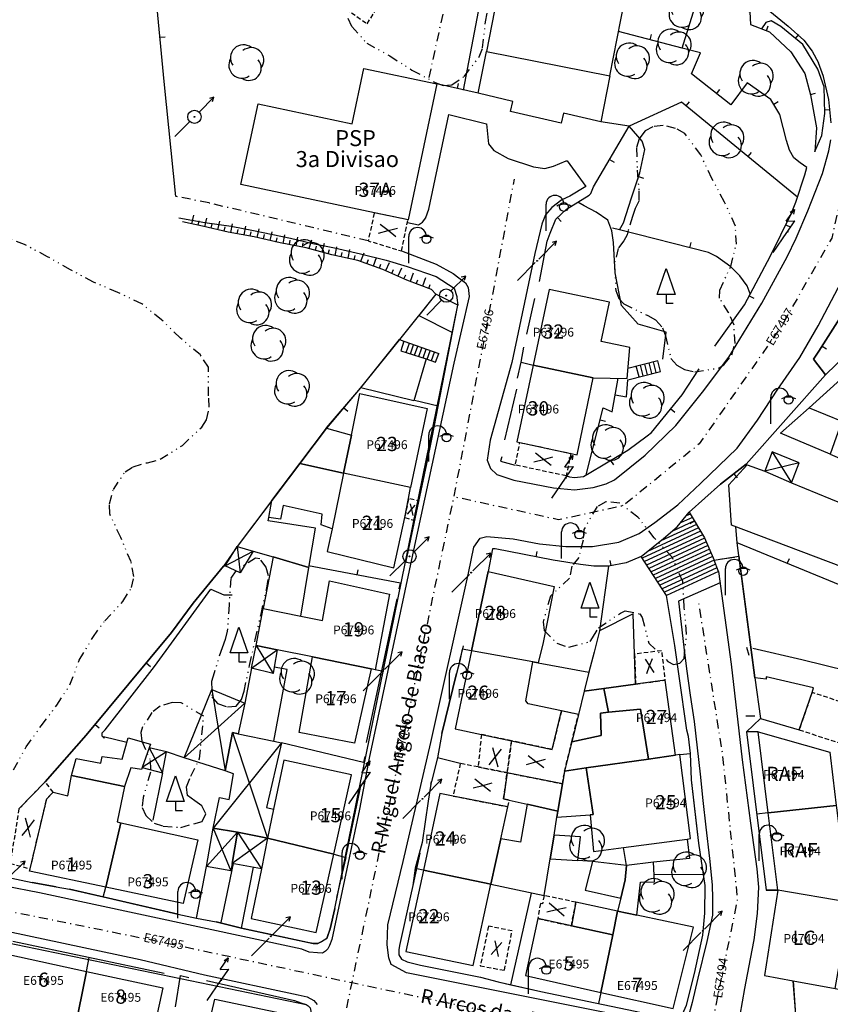
# Model space of a CAD drawing. Extents: x -90412 to -89590, y -103547 to -102999.
# Drawn here: x -90339 to -90248, y -103300 to -103189 of the extents above; entities that cross this region are included whole.
import ezdxf
from ezdxf.enums import TextEntityAlignment as Align

# ---------------------------------------------------------------- set-up
doc = ezdxf.new("R2010")
doc.units = 0
doc.header["$MEASUREMENT"] = 0
for name, pattern in [('DASHDOTX2', [2, 1, -0.5, 0, -0.5]), ('DASHED', [0.75, 0.5, -0.25]), ('DIVIDEX2', [2.5, 1, -0.5, 0, -0.5, 0, -0.5])]:
    doc.linetypes.add(name, pattern=pattern)
doc.layers.get('0').update_dxf_attribs({"linetype": 'CONTINUOUS'})
for name, color, linetype in [('101', 7, 'CONTINUOUS'), ('103', 7, 'DASHED'), ('190', 7, 'CONTINUOUS'), ('201', 7, 'CONTINUOUS'), ('2501', 3, 'CONTINUOUS'), ('2505', 3, 'DIVIDEX2'), ('2704', 1, 'CONTINUOUS'), ('2705', 1, 'CONTINUOUS'), ('2707', 1, 'CONTINUOUS'), ('2906', 7, 'CONTINUOUS'), ('314', 1, 'CONTINUOUS'), ('316', 7, 'DASHED'), ('3402', 7, 'CONTINUOUS'), ('3901', 3, 'DASHDOTX2'), ('3902', 7, 'CONTINUOUS'), ('3903', 7, 'CONTINUOUS'), ('401', 1, 'CONTINUOUS'), ('402', 1, 'CONTINUOUS'), ('4403', 7, 'CONTINUOUS'), ('4404', 7, 'CONTINUOUS'), ('4601', 5, 'CONTINUOUS'), ('4901', 7, 'CONTINUOUS'), ('4902', 7, 'CONTINUOUS'), ('501', 7, 'CONTINUOUS'), ('502', 42, 'CONTINUOUS'), ('507', 7, 'DASHDOTX2'), ('510', 42, 'CONTINUOUS'), ('608', 42, 'CONTINUOUS'), ('611', 42, 'CONTINUOUS'), ('612', 42, 'CONTINUOUS'), ('906', 3, 'CONTINUOUS')]:
    doc.layers.add(name, color=color, linetype=linetype)

# ---------------------------------------------------------------- blocks, each defined once
blk = doc.blocks.new('CAND')
blk.add_line((0, 0), (0, 3))
blk.add_circle((2.000003, 2.700005), 0.500001)
for centre, radius, start, end in [((1.000002, 3.000005), 1.000002, 0, 180), ((2.000003, 1.300002), 1.700003, 61.927511, 118.072486)]:
    blk.add_arc(centre, radius, start, end)
blk = doc.blocks.new('PBT')
for p, q in [((-0.12, 1.199), (0.789, 2.512)), ((0.333, 2.203), (0.789, 2.512)), ((0.789, 2.512), (0.693, 2.005)), ((-0.12, 1.199), (0.858, 1.246)), ((0.043, 0.064), (0.858, 1.246)), ((-1.591, -2.309), (-0.044, -0.064))]:
    blk.add_line(p, q)
blk.add_circle((0, 0), 0.05)
blk.add_point((0, 0))
blk = doc.blocks.new('ARVORE')
for centre, radius, start, end in [((-0.273753, 0.525991), 1.467372, 52.427425, 214.778214), ((0.592636, 0.255335), 1.422585, 322.483703, 130.380489), ((-0.444054, -0.282981), 1.47389, 150.669414, 303.572778), ((0.357963, -0.636748), 1.372319, 235.008489, 42.422086)]:
    blk.add_arc(centre, radius, start, end)
blk = doc.blocks.new('ARVORED')
for p, q in [((-1, 1), (0, 3.9)), ((0, 3.9), (1, 1)), ((0, 1), (-1, 1)), ((0, 1), (0, 0)), ((1, 1), (0, 1)), ((0, 0), (0.8, 0))]:
    blk.add_line(p, q)
blk = doc.blocks.new('POSTE-TF')
for p, q in [((2.2, 2.2), (0.2, 0.2)), ((-2.2, -2.2), (-0.2, -0.2))]:
    blk.add_line(p, q)
blk.add_lwpolyline([(2.044, 1.715), (2.2, 2.2), (1.688, 2.061)])
blk.add_circle((0, 0), 0.05)
blk.add_point((0, 0))
blk = doc.blocks.new('PIL')
for p, q in [((2.2, 2.2), (0.525, 0.525)), ((-2.2, -2.2), (-0.531, -0.531))]:
    blk.add_line(p, q)
blk.add_lwpolyline([(2.044, 1.715), (2.2, 2.2), (1.688, 2.061)])
for radius in [0.75, 0.05]:
    blk.add_circle((0, 0), radius)
blk.add_point((0, 0))
blk = doc.blocks.new('TELHEI')
for points in [[(1, -0.5), (0, 0), (-1, 0.5)], [(-1, -0.5), (0, 0), (1, 0.5)]]:
    blk.add_lwpolyline(points)

msp = doc.modelspace()

# ---------------------------------------------------------------- linework, layer by layer
at = {"layer": '101', "flags": 128}
for points in [[(-90269.705, -103178.668), (-90283.648, -103176.183), (-90286.881, -103192.79), (-90272.981, -103195.496)], [(-90272.981, -103195.496), (-90273.995, -103200.704), (-90278.201, -103199.719), (-90278.467, -103200.853), (-90284.185, -103199.514), (-90283.92, -103198.38), (-90287.793, -103197.473), (-90286.881, -103192.79)], [(-90295.708, -103211.716), (-90299.495, -103210.915), (-90314.511, -103207.737), (-90312.59, -103198.66), (-90302.011, -103200.899), (-90300.694, -103194.68), (-90292.47, -103196.421)], [(-90294.492, -103222.465), (-90290.705, -103224.401), (-90290.107, -103221.305), (-90292.58, -103220.09)], [(-90274.846, -103229.478), (-90271.04, -103229.544), (-90270.751, -103226.062), (-90273.965, -103225.381), (-90273.031, -103220.978), (-90279.813, -103219.54), (-90281.616, -103228.043)], [(-90295.068, -103232.083), (-90301.022, -103230.591), (-90296.66, -103225.161), (-90296.181, -103225.367), (-90296.509, -103226.431), (-90293.676, -103227.332)], [(-90274.846, -103229.478), (-90281.616, -103228.043), (-90283.449, -103236.69), (-90283.108, -103236.762), (-90277.371, -103237.978), (-90276.668, -103238.128)], [(-90231.343, -103236.016), (-90237.772, -103233.178), (-90241.167, -103231.679), (-90246.595, -103229.282), (-90250.566, -103232.84), (-90246.857, -103234.359), (-90248.178, -103238.087), (-90234.81, -103243.758), (-90233.021, -103239.762)], [(-90302.966, -103240.189), (-90302.087, -103235.936), (-90301.12, -103231.258), (-90293.539, -103232.937), (-90295.41, -103241.832)], [(-90253.774, -103235.714), (-90250.566, -103232.84), (-90246.857, -103234.359), (-90248.178, -103238.087)], [(-90307.876, -103239.121), (-90304.871, -103235.136), (-90302.087, -103235.936), (-90302.966, -103240.189)], [(-90305.479, -103246.025), (-90305.375, -103244.802), (-90309.752, -103243.833), (-90310.079, -103245.393), (-90311.382, -103245.199), (-90311.026, -103243.3), (-90307.876, -103239.121), (-90302.966, -103240.189), (-90304.262, -103246.452)], [(-90297.31, -103250.864), (-90296.077, -103245.206), (-90295.647, -103243.044), (-90295.41, -103241.832), (-90302.966, -103240.189), (-90304.262, -103246.452), (-90304.792, -103249.016)], [(-90257.528, -103239.26), (-90255.553, -103239.978), (-90252.542, -103241.28), (-90248.148, -103243.081), (-90244.385, -103244.636), (-90235.904, -103248.046), (-90231.351, -103249.896), (-90230.989, -103256.743), (-90259.3, -103246.038), (-90259.578, -103241.534)], [(-90306.873, -103250.807), (-90306.105, -103246.39), (-90311.45, -103245.563), (-90311.382, -103245.199), (-90311.026, -103243.3), (-90314.924, -103248.454), (-90313.121, -103248.974), (-90310.877, -103249.632)], [(-90312.019, -103255.424), (-90307.786, -103256.279), (-90306.867, -103250.808), (-90310.876, -103249.632)], [(-90281.658, -103261.442), (-90288.554, -103260.204), (-90286.697, -103251.283), (-90279.248, -103252.945), (-90280.511, -103259.269), (-90281.044, -103261.553)], [(-90299.868, -103262.225), (-90306.463, -103260.865), (-90310.447, -103260.08), (-90312.8, -103259.575), (-90312.019, -103255.424), (-90307.786, -103256.279), (-90305.348, -103256.772), (-90304.554, -103252.316), (-90297.799, -103253.826), (-90299.388, -103262.324)], [(-90270.088, -103263.938), (-90270.202, -103260.565), (-90270.356, -103256.028), (-90274.14, -103257.925), (-90274.757, -103260.325), (-90275.345, -103262.576), (-90275.871, -103264.711), (-90273.656, -103264.415)], [(-90307.965, -103269.386), (-90306.463, -103260.865), (-90299.868, -103262.225), (-90301.745, -103270.595)], [(-90310.812, -103270.362), (-90309.296, -103262.308), (-90310.786, -103262.018), (-90310.894, -103262.737), (-90313.33, -103262.16), (-90314.063, -103266.093), (-90314.839, -103269.533)], [(-90278.438, -103266.956), (-90282.18, -103266.169), (-90282.461, -103265.803), (-90281.658, -103261.442), (-90281.044, -103261.553), (-90275.345, -103262.576), (-90275.871, -103264.711), (-90276.522, -103267.358)], [(-90255.158, -103278.418), (-90256.3, -103269.312), (-90248.216, -103271.61), (-90247.877, -103274.438), (-90247.499, -103277.593)], [(-90304.056, -103283.052), (-90302.064, -103274.151), (-90309.703, -103272.478), (-90310.842, -103278.011), (-90311.511, -103281.265)], [(-90328.043, -103279.532), (-90329.712, -103286.773), (-90338.305, -103284.967), (-90338.245, -103284.716), (-90336.37, -103276.825), (-90335.642, -103276.094), (-90333.986, -103276.501), (-90333.587, -103274.21), (-90327.622, -103275.436), (-90328.451, -103279.441)], [(-90254.066, -103287.12), (-90255.158, -103278.418), (-90247.499, -103277.593), (-90247.474, -103277.803), (-90246.164, -103288.467)], [(-90329.712, -103286.773), (-90328.043, -103279.532), (-90319.386, -103281.461), (-90321.009, -103288.602)], [(-90306.03, -103291.878), (-90304.056, -103283.052), (-90311.511, -103281.265), (-90312.219, -103284.707), (-90313.366, -103290.284)], [(-90264.292, -103281.364), (-90264.023, -103283.545), (-90268.078, -103283.974), (-90271.129, -103284.348), (-90271.434, -103282.314)], [(-90275.779, -103287.121), (-90271.751, -103288.002), (-90271.28, -103285.958), (-90271.129, -103284.348), (-90274.956, -103283.89)], [(-90246.87, -103293.926), (-90246.484, -103291.764), (-90245.904, -103288.511), (-90246.164, -103288.467), (-90254.066, -103287.12), (-90255.561, -103296.702), (-90252.345, -103297.301), (-90247.629, -103298.181)], [(-90333.258, -103302.987), (-90336.321, -103302.429), (-90341.934, -103301.407), (-90340.646, -103294.349), (-90331.914, -103296.247)], [(-90333.258, -103302.987), (-90331.914, -103296.247), (-90323.307, -103298.117), (-90324.787, -103304.824)], [(-90238.942, -103304.697), (-90251.99, -103302.088), (-90252.345, -103297.301), (-90247.629, -103298.181), (-90243.047, -103299.035), (-90237.912, -103299.993), (-90238.633, -103303.284)], [(-90317.461, -103299.364), (-90308.334, -103301.289), (-90310.088, -103309.459), (-90315.496, -103308.176), (-90314.772, -103303.833), (-90317.295, -103303.399), (-90318.317, -103303.224), (-90317.82, -103300.983)]]:
    msp.add_lwpolyline(points, close=True, dxfattribs=at)
at = {"layer": '101'}
for points in [[(-90282.461, -103265.803), (-90281.658, -103261.442), (-90288.554, -103260.204), (-90290.382, -103268.98), (-90287.442, -103269.601), (-90284.053, -103270.317), (-90279.497, -103271.279), (-90278.438, -103266.956), (-90282.18, -103266.169)], [(-90256.037, -103267.792), (-90251.677, -103269.088), (-90250.222, -103264.874), (-90250.045, -103264.36), (-90255.383, -103263.131), (-90255.384, -103263.395), (-90256.662, -103263.237)], [(-90273.153, -103267.104), (-90273.656, -103264.415), (-90275.871, -103264.711), (-90276.522, -103267.358), (-90277.277, -103270.425), (-90273.96, -103269.701), (-90274.033, -103267.189)], [(-90265.585, -103271.938), (-90266.749, -103263.492), (-90270.088, -103263.938), (-90273.656, -103264.415), (-90273.153, -103267.104), (-90269.534, -103266.753), (-90268.648, -103272.373)], [(-90268.648, -103272.373), (-90269.534, -103266.753), (-90273.153, -103267.104), (-90274.033, -103267.189), (-90273.96, -103269.701), (-90277.277, -103270.425), (-90278.076, -103273.712), (-90275.65, -103273.367), (-90268.648, -103272.373)], [(-90333.587, -103274.21), (-90333.077, -103272.309), (-90330.299, -103272.83), (-90330.142, -103272.081), (-90327.902, -103272.387), (-90327.225, -103269.991), (-90324.679, -103270.687), (-90324.834, -103271.111), (-90325.638, -103273.312), (-90325.725, -103273.551), (-90326.891, -103273.363), (-90327.622, -103275.436)], [(-90275.204, -103278.639), (-90274.829, -103282.766), (-90271.434, -103282.314), (-90264.292, -103281.364), (-90263.895, -103281.311), (-90265.101, -103271.869), (-90265.585, -103271.938), (-90268.648, -103272.373), (-90275.65, -103273.367), (-90274.858, -103278.613)], [(-90278.936, -103278.921), (-90275.204, -103278.639), (-90274.858, -103278.613), (-90275.65, -103273.367), (-90278.076, -103273.712), (-90278.317, -103275.149), (-90278.825, -103278.246)], [(-90278.317, -103275.149), (-90284.544, -103273.91), (-90284.945, -103276.846), (-90284.31, -103276.992), (-90282.283, -103277.455), (-90278.825, -103278.246)], [(-90286.37, -103286.458), (-90285.254, -103281.328), (-90284.473, -103277.738), (-90290.639, -103276.524), (-90292.112, -103276.234), (-90293.969, -103284.857)], [(-90280.38, -103287.72), (-90279.7, -103283.58), (-90279.262, -103280.91), (-90278.936, -103278.921), (-90278.825, -103278.246), (-90282.283, -103277.455), (-90283.055, -103281.718), (-90285.254, -103281.328), (-90286.37, -103286.458)], [(-90279.7, -103283.58), (-90276.572, -103283.785), (-90276.284, -103281.129), (-90279.262, -103280.91)], [(-90269.959, -103289.924), (-90269.521, -103286.224), (-90267.95, -103286.181), (-90268.078, -103283.974), (-90271.129, -103284.348), (-90271.28, -103285.958), (-90271.751, -103288.002), (-90272.122, -103289.467)], [(-90288.357, -103295.586), (-90286.37, -103286.458), (-90293.969, -103284.857), (-90295.942, -103294.026)], [(-90272.664, -103292.126), (-90272.122, -103289.467), (-90276.799, -103288.478), (-90277.32, -103291.123)], [(-90265.864, -103300.436), (-90263.572, -103291.275), (-90269.959, -103289.924), (-90272.122, -103289.467), (-90272.664, -103292.126), (-90273.988, -103298.622)], [(-90273.988, -103298.622), (-90272.664, -103292.126), (-90277.32, -103291.123), (-90281.108, -103290.306), (-90282.489, -103296.723)]]:
    msp.add_lwpolyline(points, close=True, dxfattribs=at)
at = {"layer": '103'}
msp.add_lwpolyline([(-90251.677, -103269.088), (-90246.713, -103270.686), (-90245.615, -103266.397), (-90250.222, -103264.874)], close=True, dxfattribs=at)
at = {"layer": '201', "flags": 128}
for points in [[(-90296.181, -103225.367), (-90292.256, -103226.764)], [(-90295.92, -103226.619), (-90295.553, -103225.59)], [(-90295.443, -103226.77), (-90295.082, -103225.758)], [(-90294.966, -103226.922), (-90294.611, -103225.926)], [(-90294.489, -103227.074), (-90294.14, -103226.093)], [(-90294.013, -103227.225), (-90293.669, -103226.261)], [(-90293.538, -103227.382), (-90293.198, -103226.429)], [(-90293.067, -103227.55), (-90292.727, -103226.597)], [(-90292.595, -103227.717), (-90292.256, -103226.764)], [(-90293.676, -103227.332), (-90292.595, -103227.717)], [(-90272.395, -103231.384), (-90271.124, -103231.618), (-90270.966, -103229.714), (-90267.284, -103228.759), (-90267.594, -103227.561), (-90270.948, -103228.431)], [(-90268.735, -103229.135), (-90269.046, -103227.938)], [(-90268.251, -103229.01), (-90268.562, -103227.812)], [(-90267.768, -103228.884), (-90268.078, -103227.687)], [(-90269.703, -103229.387), (-90270.014, -103228.189)], [(-90269.219, -103229.261), (-90269.53, -103228.063)]]:
    msp.add_lwpolyline(points, dxfattribs=at)
at = {"layer": '2505'}
for points in [[(-90302.496, -103189.043), (-90302.036, -103189.972), (-90300.346, -103191.836), (-90297.755, -103193.271), (-90295.263, -103194.858), (-90292.635, -103196.269), (-90291.741, -103196.616), (-90290.79, -103196.518), (-90289.379, -103195.592), (-90287.686, -103193.358), (-90287.31, -103192.366), (-90286.983, -103189.442), (-90286.415, -103186.548)], [(-90340.119, -103273.578), (-90338.707, -103271.008), (-90337.009, -103268.634), (-90335.237, -103266.306), (-90333.768, -103264), (-90332.713, -103261.253), (-90331.202, -103258.676), (-90329.839, -103256.823), (-90327.798, -103254.64), (-90326.826, -103253.064), (-90326.57, -103251.843), (-90326.874, -103250.188), (-90328.048, -103247.443), (-90329.288, -103244.78), (-90329.328, -103243.642), (-90328.875, -103242.041), (-90327.558, -103240.045), (-90326.65, -103239.493), (-90325.237, -103239.052), (-90325.019, -103239.059), (-90325.02, -103239.06), (-90323.591, -103238.648), (-90321.093, -103237.079), (-90318.918, -103235.019), (-90318.396, -103234.213), (-90318.073, -103232.769), (-90318.161, -103231.5), (-90318.163, -103228.269), (-90319.082, -103226.913), (-90321.335, -103225.004), (-90323.456, -103222.944), (-90325.665, -103221.164), (-90328.371, -103219.881), (-90331.114, -103218.721), (-90333.697, -103217.33), (-90336.285, -103215.861), (-90338.865, -103214.495), (-90341.663, -103213.421)]]:
    msp.add_lwpolyline(points, dxfattribs=at)
for points in [[(-90271.397, -103214.083), (-90272.059, -103214.918), (-90272.461, -103216.688), (-90272.325, -103219.666), (-90271.969, -103220.545), (-90271.405, -103221.163), (-90268.719, -103222.488), (-90267.798, -103222.99), (-90267.05, -103223.857), (-90266.73, -103224.754), (-90266.103, -103227.323), (-90265.435, -103228.057), (-90264.568, -103228.557), (-90263.418, -103228.803), (-90260.665, -103228.37), (-90260.149, -103228.011), (-90259.251, -103226.888), (-90258.883, -103225.609), (-90259.01, -103223.554), (-90259.615, -103222.15), (-90260.642, -103220.505), (-90260.62, -103219.617), (-90259.382, -103216.955), (-90258.748, -103214.463), (-90258.847, -103212.413), (-90260.08, -103209.704), (-90261.491, -103207.075), (-90262.748, -103204.405), (-90264.544, -103202.015), (-90265.604, -103201.42), (-90266.996, -103201.087), (-90268.155, -103201.251), (-90269.009, -103201.687), (-90269.694, -103202.611), (-90269.989, -103203.617), (-90269.897, -103206.126), (-90269.715, -103208.46), (-90269.705, -103209.534), (-90270.152, -103210.42), (-90270.436, -103211.351), (-90270.93, -103212.922), (-90271.021, -103213.392)], [(-90276.49, -103249.688), (-90277.26, -103250.666), (-90277.522, -103252.012), (-90279.681, -103254.049), (-90280.493, -103256.932), (-90280.367, -103257.904), (-90278.952, -103259.334), (-90277.602, -103259.784), (-90275.189, -103259.149), (-90274.926, -103258.746), (-90274.248, -103257.587), (-90271.78, -103255.938), (-90271.256, -103255.696), (-90269.607, -103256.029), (-90269.357, -103256.455), (-90268.595, -103259.314), (-90266.452, -103261.375), (-90265.824, -103261.729), (-90265.096, -103261.573), (-90264.637, -103261.037), (-90264.34, -103258.282), (-90264.604, -103255.344), (-90264.774, -103252.401), (-90265.968, -103249.662), (-90267.997, -103247.48), (-90269.818, -103245.164), (-90271.864, -103243.598), (-90273.42, -103243.418), (-90274.422, -103243.972), (-90275.91, -103246.53), (-90276.009, -103247.743)], [(-90315.107, -103251.183), (-90315.671, -103252.065), (-90315.846, -103255.023), (-90316.054, -103257.975), (-90316.303, -103258.927), (-90316.645, -103259.842), (-90317.545, -103262.68), (-90317.834, -103263.631), (-90317.786, -103265.384), (-90317.145, -103266.122), (-90316.032, -103266.491), (-90315.045, -103266.417), (-90314.433, -103265.672), (-90314.17, -103264.72), (-90313.533, -103261.825), (-90312.903, -103258.938), (-90312.255, -103256.058), (-90311.6, -103253.153), (-90311.405, -103251.768), (-90311.676, -103250.794), (-90312.379, -103249.841), (-90312.859, -103249.756)], [(-90318.701, -103267.55), (-90321.241, -103266.029), (-90322.269, -103266.017), (-90323.596, -103266.411), (-90324.527, -103267.145), (-90325.589, -103268.738), (-90325.802, -103269.387), (-90325.654, -103270.371), (-90324.726, -103272.513), (-90324.703, -103273.84), (-90325.526, -103276.685), (-90325.649, -103277.812), (-90325.235, -103278.716), (-90324.3, -103279.573), (-90323.263, -103279.905), (-90321.264, -103280.057), (-90319.834, -103279.645), (-90318.885, -103279.406), (-90318.468, -103278.517), (-90318.923, -103277.633), (-90319.719, -103277.05), (-90320.513, -103276.457), (-90320.629, -103275.484), (-90320.146, -103274.301), (-90319.243, -103272.472), (-90319.187, -103272.323)]]:
    msp.add_lwpolyline(points, close=True, dxfattribs=at)
at = {"layer": '316'}
for points in [[(-90305.766, -103185.834), (-90300.303, -103189.65), (-90298.109, -103186.169), (-90303.574, -103182.114), (-90303.707, -103182.34), (-90305.017, -103184.563)], [(-90278.076, -103273.712), (-90277.278, -103270.425), (-90276.522, -103267.358), (-90278.438, -103266.956), (-90279.497, -103271.279), (-90284.053, -103270.317), (-90284.544, -103273.91), (-90278.317, -103275.149)], [(-90284.544, -103273.91), (-90284.053, -103270.317), (-90287.442, -103269.601), (-90287.818, -103273.259)], [(-90284.945, -103276.846), (-90284.544, -103273.91), (-90287.818, -103273.259), (-90289.821, -103272.86), (-90290.639, -103276.524), (-90284.473, -103277.738), (-90284.31, -103276.992)], [(-90335.642, -103276.094), (-90336.55, -103274.914), (-90339.501, -103277.974), (-90340.494, -103284.097), (-90338.245, -103284.716), (-90336.37, -103276.825)], [(-90277.32, -103291.123), (-90276.799, -103288.478), (-90280.38, -103287.72), (-90280.571, -103288.662), (-90280.806, -103288.625), (-90281.108, -103290.306)], [(-90283.995, -103291.699), (-90286.64, -103291.166), (-90287.581, -103295.628), (-90284.847, -103296.124)]]:
    msp.add_lwpolyline(points, close=True, dxfattribs=at)
at = {"layer": '316', "flags": 128}
for points in [[(-90296.446, -103215.206), (-90295.708, -103211.716), (-90299.495, -103210.915), (-90300.198, -103214.072)], [(-90277.907, -103240.509), (-90283.645, -103239.293), (-90283.108, -103236.762), (-90277.371, -103237.978)], [(-90296.077, -103245.206), (-90295.05, -103245.491), (-90294.569, -103243.317), (-90295.647, -103243.044)], [(-90270.088, -103263.938), (-90266.749, -103263.492), (-90267.13, -103260.178), (-90270.202, -103260.565)]]:
    msp.add_lwpolyline(points, close=True, dxfattribs=at)
at = {"layer": '3402'}
for points in [[(-90248.064, -103200.801), (-90248.334, -103198.177), (-90248.93, -103195.587), (-90249.508, -103194.036)], [(-90295.77, -103212.012), (-90294.526, -103212.261), (-90294.093, -103211.99), (-90293.71, -103211.467), (-90293.705, -103211.465), (-90293.361, -103210.495), (-90291.117, -103199.862), (-90286.886, -103200.914), (-90286.665, -103203.145), (-90286.041, -103203.918), (-90284.429, -103204.821), (-90281.583, -103205.757), (-90280.293, -103205.947), (-90279.326, -103205.661), (-90277.906, -103205.081), (-90277.784, -103205.08), (-90277.785, -103205.081), (-90275.707, -103207.955), (-90277.495, -103209.038), (-90278.391, -103209.459), (-90279.533, -103210.309), (-90280.221, -103211.16), (-90280.6, -103212.089), (-90280.636, -103212.193), (-90281.435, -103215.484), (-90284.004, -103227.741), (-90286.467, -103236.499), (-90286.804, -103238.736), (-90286.421, -103239.665), (-90285.717, -103240.374), (-90285.383, -103240.487), (-90283.799, -103240.976), (-90279.326, -103241.848), (-90276.967, -103242.095), (-90274.848, -103241.834), (-90273.396, -103241.391), (-90272.48, -103240.94), (-90269.01, -103238.192), (-90265.545, -103234.834), (-90262.559, -103231.102), (-90259.6, -103227.144), (-90255.879, -103221.082), (-90253.009, -103215.859), (-90252.001, -103213.787), (-90250.702, -103210.711), (-90249.067, -103206.508), (-90248.336, -103203.953), (-90248.093, -103202.723)], [(-90296.446, -103215.206), (-90294.478, -103215.949), (-90292.555, -103216.706), (-90290.607, -103217.752), (-90289.979, -103218.232), (-90289.229, -103218.799), (-90288.949, -103219.314), (-90288.83, -103220.322), (-90290.567, -103227.823), (-90295.078, -103248.851), (-90300.07, -103272.279), (-90301.171, -103278.004), (-90304.297, -103292.655), (-90304.546, -103293.357), (-90304.751, -103293.698), (-90304.994, -103293.965), (-90305.337, -103294.185), (-90305.895, -103294.182), (-90306.833, -103294.106), (-90306.833, -103294.106), (-90307.642, -103293.744), (-90307.642, -103293.744), (-90307.642, -103293.744), (-90307.642, -103293.744), (-90337.177, -103287.405), (-90341.066, -103286.682)], [(-90270.919, -103301.418), (-90295.893, -103296.42), (-90297.619, -103295.487), (-90297.875, -103294.719), (-90298.042, -103293.253), (-90297.974, -103291.001), (-90296.269, -103283.904), (-90293.139, -103270.508), (-90288.912, -103251.46), (-90288.293, -103248.523), (-90287.57, -103247.511), (-90286.837, -103247.313), (-90283.852, -103247.583), (-90280.907, -103248.144), (-90277.925, -103248.439), (-90274.934, -103248.469), (-90271.981, -103247.95), (-90269.694, -103247.005), (-90267.936, -103245.768), (-90265.328, -103243.752), (-90262.782, -103241.37), (-90258.65, -103237.393), (-90256.358, -103234.247), (-90254.07, -103230.76), (-90251.594, -103227.179), (-90249.547, -103223.648), (-90246.909, -103218.643)], [(-90260.74, -103251.27), (-90259.347, -103261.71), (-90258.083, -103272.451), (-90257.172, -103279.574), (-90256.446, -103284.712), (-90256.247, -103286.766), (-90256.389, -103289.752), (-90256.76, -103292.719), (-90257.188, -103294.85), (-90257.836, -103298.184), (-90258.893, -103304.172), (-90251.753, -103306.063)], [(-90260.569, -103252.553), (-90265.264, -103254.587), (-90264.659, -103259.767), (-90264.349, -103262.218), (-90263.957, -103265.175), (-90263.504, -103268.125), (-90263.162, -103271.103), (-90262.832, -103274.061), (-90262.512, -103277.042), (-90262.196, -103280.019), (-90261.768, -103283.568), (-90261.462, -103286.519), (-90261.424, -103288.052), (-90261.424, -103289.93), (-90262.075, -103292.881), (-90263.071, -103297.02), (-90263.722, -103299.741), (-90264.22, -103301.542)], [(-90340.816, -103291.711), (-90325.869, -103294.896), (-90318.61, -103296.654), (-90308.066, -103298.871), (-90307.072, -103299.1), (-90306.327, -103299.522), (-90305.923, -103299.965)]]:
    msp.add_lwpolyline(points, dxfattribs=at)
at = {"layer": '3901', "elevation": 81, "flags": 128}
msp.add_lwpolyline([(-90344.225, -103000), (-90341.9, -103011.441), (-90337.732, -103030.422), (-90333.718, -103046.162), (-90326.533, -103058.049), (-90308.554, -103075.316), (-90296.216, -103086.944), (-90286.345, -103098.573), (-90270.255, -103116.309), (-90256.454, -103134.084), (-90246.245, -103146.624), (-90241.47, -103152.498), (-90241.677, -103172.261), (-90243.262, -103193.174), (-90248.016, -103213.769), (-90253.755, -103223.805), (-90262.914, -103236.9), (-90271.473, -103243.871), (-90278.763, -103245.455), (-90290.531, -103242.873)], dxfattribs=at)
at = {"layer": '3901', "flags": 128}
for points in [[(-90333.441, -103369.912), (-90315.534, -103360.764), (-90308.77, -103329.142), (-90302.005, -103297.519), (-90296.235, -103270.073), (-90290.531, -103242.873), (-90286.906, -103224.055), (-90283.737, -103207.12)], [(-90312.871, -103456.274), (-90312.871, -103456.274), (-90288.078, -103417.246), (-90281.711, -103401.734), (-90271.962, -103353.803), (-90281.711, -103401.734), (-90262.213, -103305.872), (-90260.403, -103296.998), (-90258.592, -103288.123), (-90260.301, -103271.723), (-90263.009, -103254.56)], [(-90302.756, -103500), (-90304.148, -103493.307), (-90305.562, -103486.992), (-90309.03, -103471.764), (-90313.029, -103456.253), (-90323.156, -103413.093), (-90331.504, -103377.825), (-90333.529, -103369.476), (-90343.526, -103329.124), (-90348.967, -103307.493), (-90350.359, -103301.421), (-90350.613, -103298.005), (-90350.613, -103295.475), (-90348.588, -103291.68), (-90346.443, -103289.556), (-90342.131, -103289.164), (-90323.22, -103292.984), (-90302.005, -103297.519), (-90281.645, -103301.8), (-90262.157, -103305.848), (-90232.019, -103312.822), (-90201.87, -103319.711)]]:
    msp.add_lwpolyline(points, dxfattribs=at)
at = {"layer": '401', "flags": 128}
for points in [[(-90252.542, -103241.28), (-90251.668, -103239.045), (-90254.705, -103237.816), (-90255.553, -103239.978)], [(-90313.121, -103248.974), (-90314.62, -103251.422), (-90316.301, -103250.615), (-90314.924, -103248.454)], [(-90310.447, -103260.08), (-90310.786, -103262.018), (-90310.894, -103262.737), (-90313.33, -103262.16), (-90312.8, -103259.575), (-90312.8, -103259.575)], [(-90316.285, -103273.709), (-90316.285, -103273.709), (-90320.91, -103272.24), (-90317.81, -103264.531), (-90314.063, -103266.093), (-90314.839, -103269.533), (-90315.461, -103269.363)], [(-90317.65, -103280.128), (-90316.942, -103276.69), (-90315.856, -103276.918), (-90315.37, -103274.033), (-90316.285, -103273.709), (-90315.461, -103269.363), (-90314.839, -103269.533), (-90310.812, -103270.362), (-90309.966, -103270.544), (-90311.636, -103277.804), (-90310.841, -103278.011), (-90311.511, -103281.265), (-90314.887, -103280.594), (-90314.887, -103280.594)], [(-90315.513, -103284.103), (-90315.634, -103284.938), (-90318.377, -103284.434), (-90317.65, -103280.128), (-90314.887, -103280.594)], [(-90312.219, -103284.707), (-90315.513, -103284.103), (-90314.887, -103280.594), (-90314.887, -103280.594), (-90311.511, -103281.265)]]:
    msp.add_lwpolyline(points, close=True, dxfattribs=at)
at = {"layer": '401'}
msp.add_lwpolyline([(-90325.638, -103273.312), (-90323.358, -103273.919), (-90322.91, -103271.56), (-90324.834, -103271.111)], close=True, dxfattribs=at)
at = {"layer": '402', "flags": 128}
for points in [[(-90254.705, -103237.816), (-90252.542, -103241.28)], [(-90251.668, -103239.045), (-90255.553, -103239.978)], [(-90316.301, -103250.615), (-90313.121, -103248.974)], [(-90314.924, -103248.454), (-90314.62, -103251.422)], [(-90313.33, -103262.16), (-90310.447, -103260.08)], [(-90312.8, -103259.575), (-90310.894, -103262.737)], [(-90317.81, -103264.531), (-90316.285, -103273.709)], [(-90320.91, -103272.24), (-90314.063, -103266.093)], [(-90315.461, -103269.363), (-90311.511, -103281.265)], [(-90324.834, -103271.111), (-90323.358, -103273.919)], [(-90309.966, -103270.544), (-90317.65, -103280.128)], [(-90322.91, -103271.56), (-90325.638, -103273.312)], [(-90314.887, -103280.594), (-90318.377, -103284.434)], [(-90317.65, -103280.128), (-90315.634, -103284.938)], [(-90314.887, -103280.594), (-90312.219, -103284.707)], [(-90311.511, -103281.265), (-90315.513, -103284.103)]]:
    msp.add_lwpolyline(points, dxfattribs=at)
at = {"layer": '4403'}
msp.add_lwpolyline([(-90269.48, -103249.586), (-90266.929, -103247.571), (-90265.399, -103246.25), (-90264.048, -103244.604), (-90264.048, -103244.604), (-90264.048, -103244.604)], dxfattribs=at)
at = {"layer": '4403', "flags": 128}
for points in [[(-90263.469, -103245.581), (-90265.948, -103246.723)], [(-90263.7, -103245.192), (-90265.036, -103245.808)], [(-90263.93, -103244.803), (-90264.382, -103245.011)], [(-90262.778, -103246.749), (-90269.353, -103249.779)], [(-90263.003, -103246.358), (-90268.74, -103249.001)], [(-90263.239, -103245.971), (-90267.235, -103247.812)], [(-90262.548, -103247.139), (-90269.102, -103250.159)], [(-90262.324, -103247.531), (-90268.852, -103250.539)], [(-90262.144, -103247.944), (-90268.601, -103250.919)], [(-90261.964, -103248.356), (-90268.351, -103251.299)], [(-90261.784, -103248.768), (-90268.1, -103251.679)], [(-90266.597, -103253.96), (-90269.48, -103249.586)], [(-90261.604, -103249.181), (-90267.85, -103252.06)], [(-90261.424, -103249.593), (-90267.599, -103252.44)], [(-90261.243, -103250.006), (-90267.349, -103252.82)], [(-90260.74, -103251.27), (-90261.242, -103250.009)], [(-90261.077, -103250.425), (-90267.098, -103253.2)], [(-90260.931, -103250.853), (-90266.848, -103253.58)], [(-90260.743, -103251.262), (-90266.597, -103253.96)]]:
    msp.add_lwpolyline(points, dxfattribs=at)
at = {"layer": '4404', "flags": 128}
msp.add_lwpolyline([(-90282.222, -103169.074), (-90284.087, -103168.78), (-90289.486, -103197.14)], dxfattribs=at)
at = {"layer": '4404'}
for points in [[(-90263.702, -103185.258), (-90261.182, -103185.554), (-90260.643, -103185.643), (-90259.451, -103186.096), (-90257.444, -103186.868), (-90256.869, -103187.124), (-90254.991, -103188.243), (-90252.903, -103189.923), (-90251.149, -103191.488), (-90250.203, -103192.736), (-90249.508, -103194.036)], [(-90267.022, -103227.395), (-90266.638, -103224.358), (-90269.797, -103223.462), (-90271.663, -103221.34), (-90272.376, -103217.67), (-90272.575, -103214.242), (-90272.756, -103212.94), (-90273.21, -103211.765), (-90274.534, -103210.84), (-90275.872, -103210.13), (-90276.606, -103209.718)], [(-90260.374, -103249.825), (-90258.959, -103249.644)], [(-90329.985, -103269.851), (-90329.921, -103270.009), (-90330.145, -103269.808), (-90330.133, -103269.433), (-90329.803, -103269.063), (-90324.257, -103261.972), (-90317.897, -103253.245), (-90316.424, -103253.878), (-90315.512, -103253.898)], [(-90316.722, -103290.762), (-90315.334, -103284.132), (-90315.334, -103284.132)]]:
    msp.add_lwpolyline(points, dxfattribs=at)
at = {"layer": '4601', "flags": 128}
for points in [[(-90341.022, -103285.629), (-90338.02, -103286.24), (-90335.327, -103286.746), (-90333.822, -103286.994), (-90330.016, -103287.877), (-90321.609, -103289.829), (-90319.529, -103290.264), (-90317.303, -103290.69), (-90314.458, -103291.375), (-90306.392, -103293.119), (-90305.843, -103293.124), (-90304.843, -103292.545), (-90304.465, -103291.454), (-90303.956, -103289.184), (-90290.107, -103221.305), (-90292.58, -103220.09), (-90296.66, -103225.161), (-90301.091, -103230.66), (-90304.871, -103235.136), (-90314.924, -103248.454), (-90316.485, -103250.675), (-90319.888, -103254.839), (-90322.319, -103258.146), (-90331.929, -103269.671), (-90336.55, -103274.914), (-90339.501, -103277.974)], [(-90246.838, -103222.349), (-90249.463, -103226.493), (-90250.052, -103227.39), (-90248.701, -103229.143), (-90257.638, -103239.191), (-90260.527, -103241.453), (-90264.048, -103244.604), (-90262.349, -103247.474), (-90261.242, -103250.009), (-90258.473, -103249.534), (-90256.662, -103263.237), (-90256.037, -103267.792), (-90257.611, -103269.313), (-90255.387, -103287.1), (-90254.066, -103287.12), (-90255.561, -103296.702), (-90252.345, -103297.301), (-90251.753, -103306.063)], [(-90264.373, -103300.047), (-90263.455, -103296.504), (-90262.509, -103292.172), (-90262.287, -103289.714), (-90262.266, -103286.596), (-90262.463, -103285.309), (-90262.688, -103283.836), (-90262.956, -103281.844), (-90263.803, -103274.69), (-90263.907, -103271.759), (-90264.139, -103269.846), (-90264.318, -103269.118), (-90265.188, -103263.056), (-90265.689, -103259.607), (-90266.597, -103253.96), (-90266.597, -103253.96), (-90266.597, -103253.96), (-90269.48, -103249.586), (-90271.153, -103250.299), (-90273.144, -103250.67), (-90274.781, -103250.67), (-90276.295, -103250.471), (-90279.375, -103249.982), (-90285.888, -103248.7), (-90286.19, -103248.705), (-90286.697, -103251.283), (-90288.554, -103260.204), (-90289.614, -103259.999), (-90289.879, -103261.325), (-90290.253, -103262.75), (-90291.89, -103269.498), (-90292.402, -103272.218), (-90293.057, -103274.881), (-90293.15, -103275.196), (-90293.15, -103275.196), (-90293.422, -103277.119), (-90294.13, -103281.764), (-90294.904, -103284.654), (-90295.183, -103286.583), (-90295.409, -103287.759), (-90296.648, -103293.342), (-90296.738, -103293.81), (-90296.722, -103294.387), (-90296.445, -103294.895), (-90295.785, -103295.182), (-90294.309, -103295.565), (-90287.538, -103296.91), (-90285.559, -103297.416), (-90284.126, -103297.757), (-90280.755, -103298.525), (-90270.123, -103300.744)], [(-90340.913, -103292.984), (-90307.185, -103299.964)]]:
    msp.add_lwpolyline(points, dxfattribs=at)
at = {"layer": '501'}
for points in [[(-90321.827, -103209.076), (-90323.167, -103196.149)], [(-90282.34, -103224.566), (-90281.443, -103220.551)], [(-90294.557, -103222.547), (-90296.66, -103225.161)], [(-90292.984, -103236.204), (-90292.984, -103236.204), (-90290.705, -103224.401)], [(-90282.984, -103227.707), (-90282.654, -103226.049)], [(-90283.386, -103229.504), (-90282.984, -103227.707), (-90281.616, -103228.043)], [(-90283.51, -103230.77), (-90284.833, -103236.452)], [(-90292.298, -103232.687), (-90294.985, -103232.035)], [(-90285.159, -103238.362), (-90285.289, -103238.841), (-90283.655, -103239.292)], [(-90295.932, -103250.091), (-90293.586, -103239.156)], [(-90256.662, -103263.237), (-90258.671, -103248.033)], [(-90319.888, -103254.841), (-90316.485, -103250.675), (-90316.485, -103250.675), (-90316.301, -103250.615)], [(-90273.144, -103250.67), (-90274.14, -103257.925)], [(-90300.364, -103270.487), (-90296.924, -103254.349)], [(-90289.879, -103261.325), (-90289.459, -103259.638)], [(-90264.318, -103269.118), (-90265.188, -103263.056), (-90265.689, -103259.607)], [(-90257.601, -103259.768), (-90257.342, -103260.695)], [(-90251.366, -103261.191), (-90256.902, -103259.928)], [(-90298.655, -103262.471), (-90299.388, -103262.324)], [(-90291.89, -103269.498), (-90290.253, -103262.75)], [(-90327.367, -103270.494), (-90329.985, -103269.851)], [(-90263.907, -103271.759), (-90264.139, -103269.846)], [(-90300.568, -103272.096), (-90300.723, -103272.743), (-90309.966, -103270.544)], [(-90320.91, -103272.24), (-90322.91, -103271.56)], [(-90289.841, -103272.851), (-90292.402, -103272.218)], [(-90265.101, -103271.869), (-90263.909, -103271.759)], [(-90323.358, -103273.919), (-90324.43, -103279.225)], [(-90302.725, -103283.432), (-90300.987, -103275.237)], [(-90293.15, -103275.196), (-90293.057, -103274.881)], [(-90262.287, -103289.714), (-90262.266, -103286.596), (-90262.688, -103283.836), (-90262.956, -103281.844), (-90263.301, -103278.931), (-90263.803, -103274.69)], [(-90293.422, -103277.119), (-90294.13, -103281.764)], [(-90304.056, -103283.052), (-90302.725, -103283.432), (-90303.776, -103287.929)], [(-90294.36, -103282.968), (-90295.183, -103286.583)], [(-90319.529, -103290.264), (-90318.377, -103284.434)], [(-90274.956, -103283.89), (-90276.572, -103283.785)], [(-90303.956, -103289.184), (-90304.465, -103291.454), (-90304.65, -103291.995), (-90304.843, -103292.545), (-90305.461, -103292.936), (-90305.843, -103293.124), (-90306.392, -103293.119), (-90306.982, -103293.014), (-90311.678, -103291.983), (-90313.43, -103291.607), (-90314.458, -103291.375), (-90313.107, -103284.544)], [(-90294.904, -103284.654), (-90293.813, -103284.859)], [(-90335.327, -103286.746), (-90338.02, -103286.24)], [(-90321.609, -103289.829), (-90333.822, -103286.994)], [(-90330.026, -103287.916), (-90329.741, -103286.777)], [(-90295.409, -103287.759), (-90296.648, -103293.342), (-90296.738, -103293.81), (-90296.722, -103294.387), (-90296.445, -103294.895), (-90295.785, -103295.182), (-90294.309, -103295.565), (-90287.538, -103296.91)], [(-90284.126, -103297.757), (-90281.807, -103287.452)], [(-90303.776, -103287.929), (-90303.776, -103287.929)], [(-90314.458, -103291.375), (-90317.303, -103290.69)], [(-90285.559, -103297.416), (-90280.755, -103298.525), (-90270.123, -103300.744), (-90266.689, -103301.462), (-90265.533, -103301.481), (-90264.803, -103301.061), (-90264.373, -103300.047), (-90263.455, -103296.504), (-90262.509, -103292.172)], [(-90323.165, -103296.481), (-90340.208, -103292.879)], [(-90321.89, -103300.222), (-90321.312, -103296.708), (-90320.384, -103296.95)], [(-90318.401, -103297.268), (-90309.301, -103299.323), (-90308.493, -103299.533), (-90307.758, -103299.79), (-90307.185, -103299.964), (-90306.942, -103300.123), (-90306.727, -103300.357), (-90306.644, -103300.744), (-90306.675, -103301.406), (-90306.886, -103302.439), (-90307.363, -103304.611)]]:
    msp.add_lwpolyline(points, dxfattribs=at)
at = {"layer": '501', "flags": 128}
for points in [[(-90293.586, -103239.156), (-90292.984, -103236.204)], [(-90265.689, -103259.607), (-90266.597, -103253.96)], [(-90288.554, -103260.204), (-90289.614, -103259.999)], [(-90256.663, -103267.524), (-90257.682, -103267.536)], [(-90256.3, -103269.312), (-90257.611, -103269.313)], [(-90257.611, -103269.313), (-90255.387, -103287.1)], [(-90255.158, -103278.418), (-90256.46, -103278.549)], [(-90267.999, -103285.344), (-90262.463, -103285.309)], [(-90254.066, -103287.12), (-90255.387, -103287.1)], [(-90331.914, -103296.247), (-90331.588, -103294.701)], [(-90273.988, -103298.622), (-90274.264, -103299.88)]]:
    msp.add_lwpolyline(points, dxfattribs=at)
at = {"layer": '502'}
for points in [[(-90323.167, -103196.149), (-90324.965, -103177.24)], [(-90264.86, -103192.411), (-90263.063, -103186.604), (-90257.225, -103188.328), (-90257.164, -103189.747), (-90255.014, -103190.573), (-90252.599, -103192.805), (-90251.05, -103195.235), (-90250.405, -103197.637), (-90249.74, -103201.359), (-90249.9, -103204.06)], [(-90249.901, -103204.035), (-90249.137, -103202.214), (-90248.779, -103199.731), (-90248.846, -103196.738), (-90249.561, -103194.755), (-90251.279, -103191.985), (-90253.731, -103189.976), (-90254.841, -103189.332), (-90255.413, -103189.495), (-90255.923, -103190.222)], [(-90264.86, -103192.411), (-90272.011, -103190.513)], [(-90250.796, -103205.826), (-90251.551, -103205.291), (-90252.267, -103204.743), (-90252.757, -103203.883), (-90253.105, -103202.802), (-90253.85, -103199.852), (-90254.855, -103198.159), (-90257.54, -103196.286), (-90259.383, -103198.77), (-90263.813, -103195.274), (-90262.769, -103192.937), (-90264.86, -103192.411)], [(-90287.793, -103197.473), (-90292.47, -103196.421)], [(-90251.876, -103209.144), (-90264.915, -103198.466), (-90270.825, -103201.189)], [(-90280.899, -103218.64), (-90280.047, -103214.127), (-90279.723, -103213.195), (-90279.064, -103211.642), (-90277.868, -103210.504), (-90275.327, -103208.921), (-90275.131, -103208.757), (-90274.823, -103208.011), (-90270.825, -103201.189), (-90273.995, -103200.704)], [(-90271.89, -103212.849), (-90271.439, -103212.056), (-90270.567, -103209.236), (-90269.625, -103206.429), (-90269.052, -103203.782), (-90269.336, -103202.845), (-90270.825, -103201.189), (-90270.825, -103201.189), (-90270.825, -103201.189)], [(-90261.162, -103225.919), (-90257.836, -103221.264), (-90254.885, -103215.762), (-90252.563, -103211.032), (-90252.061, -103209.708), (-90251.053, -103206.635), (-90250.796, -103205.826)], [(-90245.179, -103225.736), (-90248.701, -103229.143), (-90250.052, -103227.39), (-90249.463, -103226.493), (-90246.838, -103222.349), (-90245.74, -103220.098), (-90244.614, -103218.265)], [(-90277.907, -103240.509), (-90277.529, -103240.625), (-90276.964, -103240.683), (-90275.955, -103240.571), (-90275.141, -103240.094), (-90270.952, -103237.621), (-90268.772, -103236.004), (-90268.29, -103235.641), (-90264.863, -103231.402), (-90262.925, -103228.481)], [(-90275.656, -103240.396), (-90273.729, -103232.865), (-90272.742, -103233.298), (-90272.059, -103229.526)], [(-90304.872, -103235.116), (-90301.022, -103230.591)], [(-90260.527, -103241.453), (-90264.048, -103244.604), (-90264.048, -103244.604), (-90262.349, -103247.474), (-90261.242, -103250.009), (-90260.374, -103249.825)], [(-90245.588, -103253.392), (-90258.671, -103248.033), (-90258.82, -103246.22)], [(-90276.295, -103250.471), (-90279.375, -103249.982), (-90285.888, -103248.7), (-90286.19, -103248.705)], [(-90269.48, -103249.586), (-90271.153, -103250.299), (-90273.144, -103250.67), (-90273.689, -103250.67), (-90274.781, -103250.67), (-90276.295, -103250.471)], [(-90296.691, -103253.212), (-90296.535, -103252.596), (-90306.928, -103250.615)], [(-90336.55, -103274.914), (-90331.929, -103269.671), (-90322.319, -103258.146), (-90319.888, -103254.839)], [(-90233.258, -103265.682), (-90251.366, -103261.191)]]:
    msp.add_lwpolyline(points, dxfattribs=at)
at = {"layer": '502', "flags": 128}
for points in [[(-90257.174, -103220.029), (-90257.547, -103219.123), (-90258.356, -103217.992), (-90259.366, -103216.981), (-90260.984, -103215.849), (-90261.876, -103215.387), (-90271.89, -103212.849), (-90272.677, -103212.649)], [(-90260.527, -103241.453), (-90257.638, -103239.191), (-90257.528, -103239.26)]]:
    msp.add_lwpolyline(points, dxfattribs=at)
at = {"layer": '507', "flags": 128}
msp.add_lwpolyline([(-90287.941, -103163.219), (-90286.31, -103163.533), (-90293.479, -103196.207)], dxfattribs=at)
at = {"layer": '507'}
msp.add_lwpolyline([(-90300.198, -103214.072), (-90318.136, -103209.815), (-90321.827, -103209.076)], dxfattribs=at)
at = {"layer": '510'}
for points in [[(-90255.362, -103190.439), (-90255.146823, -103189.878912)], [(-90323.64, -103191.174), (-90323.042694, -103191.117201)], [(-90268.453, -103191.457), (-90268.299054, -103190.877086)], [(-90252.088, -103191.322), (-90251.707737, -103190.857888)], [(-90290.143, -103196.944), (-90290.011235, -103196.358647)], [(-90260.964, -103197.522), (-90260.592305, -103197.050998)], [(-90250.413, -103197.608), (-90249.833529, -103197.452395)], [(-90264.394, -103198.892), (-90264.013858, -103198.427789)], [(-90254.539, -103198.691), (-90254.023057, -103198.384728)], [(-90248.788, -103199.324), (-90248.18815, -103199.310576)], [(-90257.431, -103204.595), (-90257.050858, -103204.130789)], [(-90273.018, -103204.931), (-90272.500343, -103205.234367)], [(-90269.76, -103206.83), (-90269.191175, -103207.020889)], [(-90278.863, -103211.451), (-90278.44941, -103211.885676)], [(-90253.166, -103212.259), (-90252.6274, -103212.523405)], [(-90263.991, -103214.851), (-90263.843552, -103214.2694)], [(-90257.295, -103220.255), (-90256.766253, -103220.538595)], [(-90249.095, -103225.912), (-90248.588134, -103226.233072)], [(-90302.937, -103232.842), (-90302.480023, -103233.230808)], [(-90266.136, -103232.977), (-90265.669409, -103233.354218)], [(-90274.076, -103234.221), (-90273.494736, -103234.369768)], [(-90272.895, -103238.768), (-90272.589972, -103239.28468)], [(-90259.024, -103240.276), (-90258.6541, -103240.748413)], [(-90263.456, -103245.603), (-90263.972312, -103245.90865)], [(-90281.275, -103249.608), (-90281.159117, -103249.019297)], [(-90272.827, -103250.611), (-90272.936908, -103250.021152)], [(-90253.008, -103250.352), (-90252.780569, -103249.796775)], [(-90301.447, -103251.659), (-90301.334684, -103251.069606)], [(-90325.166, -103261.56), (-90324.705184, -103261.944251)], [(-90330.929, -103268.472), (-90330.468184, -103268.856251)]]:
    msp.add_lwpolyline(points, dxfattribs=at)
at = {"layer": '608'}
for points in [[(-90319.854054, -103211.188463), (-90320.064594, -103212.166047)], [(-90319.331406, -103212.323953), (-90319.226136, -103211.83516)], [(-90318.37425, -103211.511382), (-90318.598453, -103212.485924)], [(-90317.867547, -103212.654076), (-90317.755445, -103212.166805)], [(-90316.91225, -103211.847382), (-90317.136453, -103212.821924)], [(-90316.405547, -103212.990076), (-90316.293445, -103212.502805)], [(-90315.493484, -103212.162124), (-90315.671978, -103213.146065)], [(-90314.017484, -103212.429124), (-90314.195978, -103213.413065)], [(-90314.934022, -103213.279935), (-90314.844775, -103212.787964)], [(-90313.458022, -103213.546935), (-90313.368775, -103213.054964)], [(-90312.49694, -103212.721076), (-90312.723269, -103213.695127)], [(-90311.992731, -103213.864873), (-90311.879567, -103213.377848)], [(-90311.03594, -103213.061076), (-90311.262269, -103214.035127)], [(-90309.612445, -103213.379699), (-90309.798455, -103214.362246)], [(-90310.531731, -103214.204873), (-90310.418567, -103213.717848)], [(-90309.061545, -103214.501754), (-90308.96854, -103214.01048)], [(-90308.138445, -103213.658699), (-90308.324455, -103214.641246)], [(-90307.587545, -103214.780754), (-90307.49454, -103214.28948)], [(-90306.590236, -103213.981255), (-90306.856466, -103214.945164)], [(-90306.133534, -103215.144836), (-90306.000419, -103214.662881)], [(-90305.145236, -103214.381255), (-90305.411466, -103215.345164)], [(-90304.688534, -103215.544836), (-90304.555419, -103215.062881)], [(-90303.752745, -103214.746864), (-90303.960794, -103215.724982)], [(-90303.227206, -103215.881018), (-90303.123181, -103215.391959)], [(-90302.285745, -103215.058864), (-90302.493794, -103216.036982)], [(-90301.760206, -103216.193018), (-90301.656181, -103215.703959)], [(-90300.697196, -103215.454049), (-90301.039365, -103216.393687)], [(-90300.334635, -103216.650313), (-90300.163552, -103216.180493)], [(-90299.287196, -103215.967049), (-90299.629365, -103216.906687)], [(-90298.924635, -103217.163313), (-90298.753552, -103216.693493)], [(-90297.820721, -103216.530059), (-90298.229275, -103217.442792)], [(-90297.544725, -103217.749208), (-90297.340448, -103217.29284)], [(-90296.451721, -103217.142059), (-90296.860275, -103218.054792)], [(-90296.175725, -103218.361208), (-90295.971448, -103217.90484)], [(-90295.127794, -103217.712005), (-90295.481727, -103218.647276)], [(-90294.780273, -103218.912724), (-90294.603307, -103218.445089)], [(-90293.724794, -103218.243005), (-90294.078727, -103219.178276)], [(-90293.377273, -103219.443724), (-90293.200307, -103218.976089)]]:
    msp.add_lwpolyline(points, dxfattribs=at)
at = {"layer": '611'}
msp.add_polyline3d([(-90292.58, -103220.09, 0), (-90293.072, -103219.559, 0), (-90295.844, -103218.51, 0), (-90298.536, -103217.305, 0), (-90301.348, -103216.281, 0), (-90304.277, -103215.658, 0), (-90307.159, -103214.862, 0), (-90310.096, -103214.306, 0), (-90313.014, -103213.628, 0), (-90315.941, -103213.097, 0), (-90318.849, -103212.428, 0), (-90321.087, -103211.946, 0), (-90321.083, -103211.944, 0)], dxfattribs=at)
at = {"layer": '612'}
msp.add_polyline3d([(-90321.503, -103211.492, 0), (-90318.577, -103212.022, 0), (-90315.61, -103212.421, 0), (-90313.086, -103212.903, 0), (-90308.951, -103213.759, 0), (-90306.433, -103214.377, 0), (-90303.969, -103214.851, 0), (-90301.064, -103215.518, 0), (-90298.181, -103216.233, 0), (-90295.787, -103216.944, 0), (-90292.549, -103218.066, 0), (-90290.496, -103219.394, 0), (-90290.203, -103220.342, 0), (-90290.205, -103220.485, 0), (-90290.107, -103221.305, 0)], dxfattribs=at)

# ---------------------------------------------------------------- block references
at = {"layer": '2501'}
for p in [(-90264.41, -103188.299), (-90265.843, -103192.258), (-90313.96, -103194.018), (-90270.533, -103193.812), (-90256.608, -103195.781), (-90259.897, -103202.711), (-90307.142, -103215.941), (-90308.803, -103220.191), (-90313.084, -103221.507), (-90311.466, -103225.586), (-90308.818, -103230.662), (-90268.867, -103232.005), (-90273.196, -103236.756), (-90308.255, -103263.048), (-90275.596, -103281.819), (-90264.119, -103284.821), (-90267.747, -103287.808)]:
    msp.add_blockref('ARVORE', p, dxfattribs=at)
at = {"layer": '2704'}
for p in [(-90253.004, -103213.064), (-90277.935, -103240.721), (-90300.792, -103275.097), (-90316.73, -103297.231)]:
    msp.add_blockref('PBT', p, dxfattribs=at)
at = {"layer": '2705'}
for p in [(-90319.752, -103200.125), (-90291.404, -103220.229), (-90295.537, -103249.564)]:
    msp.add_blockref('PIL', p, dxfattribs=at)
at = {"layer": '2707'}
for p in [(-90280.163, -103212.954), (-90295.631, -103216.583), (-90254.868, -103234.659), (-90293.371, -103238.892), (-90278.416, -103249.81), (-90259.981, -103253.933), (-90291.042, -103265.629), (-90256.179, -103283.811), (-90303.124, -103285.877), (-90321.611, -103290.255), (-90282.139, -103298.782)]:
    msp.add_blockref('CAND', p, dxfattribs=at)
at = {"layer": '2906'}
for p in [(-90281.177, -103216.324), (-90288.592, -103251.396), (-90298.557, -103262.49), (-90294.088, -103276.845), (-90341.014, -103286.035), (-90262.528, -103291.687), (-90311.136, -103292.302)]:
    msp.add_blockref('POSTE-TF', p, dxfattribs=at)
at = {"layer": '314'}
for p, rotation in [((-90297.957, -103212.915), 348.05), ((-90280.474, -103238.655), 348.029), ((-90285.884, -103272.149), 258.694), ((-90281.306, -103272.666), 349.284), ((-90287.297, -103275.328), 348.36), ((-90338.476, -103280.087), 78.08), ((-90278.977, -103289.3), 345.9599999999999)]:
    msp.add_blockref('TELHEI', p, dxfattribs=dict(at, rotation=rotation))
for p, xscale, yscale, rotation in [((-90295.328, -103244.306), 0.6, 0.6, 255.985), ((-90268.51, -103261.891), 0.8, 0.8, 276.175), ((-90285.746, -103293.688), 0.8, 0.8, 255.181)]:
    msp.add_blockref('TELHEI', p, dxfattribs=dict(at, xscale=xscale, yscale=yscale, rotation=rotation))
at = {"layer": '906'}
for p in [(-90266.646, -103221.102), (-90275.222, -103256.377), (-90314.744, -103261.417), (-90321.887, -103278.146)]:
    msp.add_blockref('ARVORED', p, dxfattribs=at)

# ---------------------------------------------------------------- texts
at = {"layer": '190'}
for s, p in [('PSP', (-90301.617, -103202.751)), ('3a Divisao', (-90302.538, -103205.106))]:
    msp.add_text(s, height=1.8, dxfattribs=at).set_placement(p, align=Align.MIDDLE)
at = {"layer": '3902'}
for s, rotation, p in [('R Miguel Angelo de Blasco', 78.337, (-90296.235, -103270.073)), ('R Arcos das Aguas Livres', 348.182, (-90282.189, -103301.679))]:
    msp.add_text(s, height=1.6, rotation=rotation, dxfattribs=at).set_placement(p, align=Align.MIDDLE)
at = {"layer": '3903'}
for s, rotation, p in [('E67496', 77.504, (-90286.906, -103224.055)), ('E67497', 58.561, (-90253.755, -103223.805)), ('E67496', 77.504, (-90296.235, -103270.073)), ('E67495', 348.333, (-90323.22, -103292.984)), ('E67494', 81.755, (-90260.403, -103296.998))]:
    msp.add_text(s, height=1, rotation=rotation, dxfattribs=at).set_placement(p, align=Align.MIDDLE)
at = {"layer": '4901'}
for s, p in [('37A', (-90299.4, -103208.534)), ('32', (-90279.346, -103224.48)), ('30', (-90281.026, -103233.124)), ('23', (-90298.079, -103237.13)), ('21', (-90299.702, -103245.993)), ('28', (-90285.884, -103256.133)), ('19', (-90301.825, -103257.977)), ('26', (-90287.818, -103265.107)), ('17', (-90303.823, -103265.716)), ('27', (-90267.734, -103267.838)), ('RAF', (-90253.408, -103274.243)), ('25', (-90266.69, -103277.428)), ('15', (-90304.435, -103278.885)), ('24', (-90291.465, -103281.507)), ('RAF', (-90251.559, -103282.834)), ('1', (-90333.582, -103284.42)), ('3', (-90324.984, -103286.314)), ('13', (-90306.621, -103287.042)), ('22', (-90293.359, -103290.248)), ('LC', (-90251.125, -103292.679)), ('5', (-90277.599, -103295.55)), ('6', (-90336.752, -103297.395)), ('7', (-90269.896, -103297.969)), ('8', (-90328.049, -103299.295))]:
    msp.add_text(s, height=1.6, dxfattribs=at).set_placement(p, align=Align.MIDDLE)
at = {"layer": '4902'}
for s, p in [('P67496', (-90299.4, -103208.534)), ('P67496', (-90279.346, -103224.48)), ('P67496', (-90281.026, -103233.124)), ('P67496', (-90298.079, -103237.13)), ('P67496', (-90299.702, -103245.993)), ('P67496', (-90285.884, -103256.133)), ('P67496', (-90301.825, -103257.977)), ('P67496', (-90287.818, -103265.107)), ('P67496', (-90303.823, -103265.716)), ('P67494', (-90267.734, -103267.838)), ('P67494', (-90253.408, -103274.243)), ('P67494', (-90266.69, -103277.428)), ('P67496', (-90304.435, -103278.885)), ('P67496', (-90291.465, -103281.507)), ('P67494', (-90251.559, -103282.834)), ('P67495', (-90333.582, -103284.42)), ('P67495', (-90324.984, -103286.314)), ('P67496', (-90306.621, -103287.042)), ('P67496', (-90293.359, -103290.248)), ('P67494', (-90251.125, -103292.679)), ('E67495', (-90277.599, -103295.55)), ('E67495', (-90336.752, -103297.395)), ('E67495', (-90269.896, -103297.969)), ('E67495', (-90328.049, -103299.295))]:
    msp.add_text(s, height=1, dxfattribs=at).set_placement(p, align=Align.MIDDLE)

doc.saveas('drawing.dxf')
